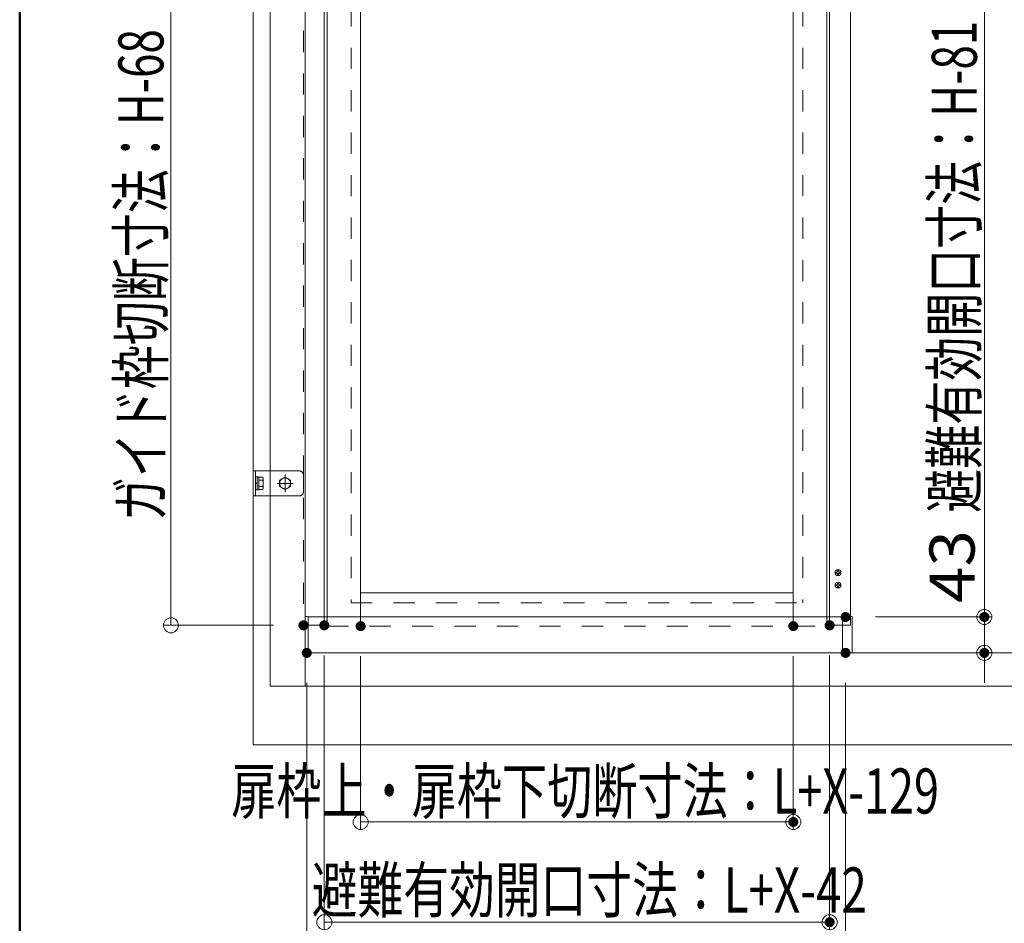
# Model space of a CAD drawing. Units: millimetres. Extents: x -1200 to 1200, y -831 to 831.
# Drawn here: x -1200 to -807, y 250 to 611 of the extents above; entities that cross this region are included whole.
import ezdxf

# ---------------------------------------------------------------- set-up
doc = ezdxf.new("R2010")
doc.units = ezdxf.units.MM
doc.header["$LTSCALE"] = 10
doc.linetypes.add('JWW_DASHED1', pattern=[1.693333, 0.846667, -0.846667])
doc.linetypes.add('JWW_PHANTOMX2', pattern=[27.093333, 20.32, -1.693333, 0.846667, -1.693333, 0.846667, -1.693333])
for name, color, linetype in [('zumenwaku', 7, 'Continuous'), ('文字', 7, 'Continuous'), ('隔て板', 7, 'Continuous')]:
    doc.layers.add(name, color=color, linetype=linetype)
doc.styles.add('ＭＳ ゴシック', font='txt', dxfattribs={"height": 1})

# ---------------------------------------------------------------- blocks, each defined once
blk = doc.blocks.new('_ORIGIN_0-2_')
at = {"layer": '文字', "color": 1, "linetype": 'Continuous', "lineweight": 5}
blk.add_line((0, 0), (-1, 0), dxfattribs=at)
blk.add_circle((0, 0), 0.5, dxfattribs=at)
blk = doc.blocks.new('Region33_0-1_')
at = {"color": 3, "linetype": 'Continuous', "lineweight": 5}
for p, q in [((-108.624, 35.842), (-108.624, 37.249)), ((-108.541, 37.266), (-108.607, 37.266)), ((-108.507, 35.842), (-108.507, 37.232)), ((-108.607, 35.826), (-108.524, 35.826))]:
    blk.add_line(p, q, dxfattribs=at)
for centre, radius, start, end in [((-108.607, 37.249), 0.0167, 90, 180), ((-108.541, 37.232), 0.0333, 0, 90), ((-108.607, 35.842), 0.0167, 180, 270), ((-108.524, 35.842), 0.0167, 270, 0)]:
    blk.add_arc(centre, radius, start, end, dxfattribs=at)
blk = doc.blocks.new('Region53_0-1_')
at = {"color": 4, "linetype": 'Continuous', "lineweight": 5}
for p, q in [((-87.429, 38.536), (-87.407, 38.536)), ((-87.429, 38.502), (-87.429, 38.536)), ((-87.374, 38.591), (-87.341, 38.591)), ((-87.374, 38.591), (-87.374, 38.569)), ((-87.341, 38.591), (-87.341, 38.569)), ((-87.307, 38.536), (-87.286, 38.536)), ((-87.286, 38.502), (-87.286, 38.536)), ((-87.429, 38.502), (-87.407, 38.502)), ((-87.374, 38.469), (-87.374, 38.447)), ((-87.374, 38.447), (-87.341, 38.447)), ((-87.341, 38.469), (-87.341, 38.447)), ((-87.307, 38.502), (-87.286, 38.502))]:
    blk.add_line(p, q, dxfattribs=at)
for centre, start, end in [((-87.407, 38.569), 270, 0), ((-87.307, 38.569), 180, 270), ((-87.407, 38.469), 0, 90), ((-87.307, 38.469), 90, 180)]:
    blk.add_arc(centre, 0.0333, start, end, dxfattribs=at)
blk = doc.blocks.new('Region54_0-1_')
at = {"color": 4, "linetype": 'Continuous', "lineweight": 5}
for p, q in [((-87.429, 39.036), (-87.407, 39.036)), ((-87.429, 39.002), (-87.429, 39.036)), ((-87.429, 39.002), (-87.407, 39.002)), ((-87.374, 39.091), (-87.341, 39.091)), ((-87.374, 39.091), (-87.374, 39.069)), ((-87.374, 38.969), (-87.374, 38.947)), ((-87.374, 38.947), (-87.341, 38.947)), ((-87.341, 39.091), (-87.341, 39.069)), ((-87.341, 38.969), (-87.341, 38.947)), ((-87.307, 39.036), (-87.286, 39.036)), ((-87.307, 39.002), (-87.286, 39.002)), ((-87.286, 39.002), (-87.286, 39.036))]:
    blk.add_line(p, q, dxfattribs=at)
for centre, start, end in [((-87.407, 39.069), 270, 0), ((-87.407, 38.969), 0, 90), ((-87.307, 39.069), 180, 270), ((-87.307, 38.969), 90, 180)]:
    blk.add_arc(centre, 0.0333, start, end, dxfattribs=at)

msp = doc.modelspace()

# ---------------------------------------------------------------- linework, layer by layer
at = {"color": 4, "linetype": 'Continuous', "lineweight": 5}
for p, q in [((-1106.91, 321.52), (-1106.91, 745)), ((-1077.41, 642.86), (-1077.41, 368.86)), ((-1064.07, 642.86), (-1064.07, 368.86)), ((-891.41, 642.86), (-891.41, 368.86)), ((-878.07, 642.86), (-878.07, 368.86)), ((-1078.57, 640.19), (-1078.57, 369.19)), ((-876.91, 640.19), (-876.91, 369.19)), ((-891.74, 382.19), (-1064.07, 382.19)), ((-871.74, 372.52), (-1085.14, 372.52)), ((-870.57, 358.19), (-1085.57, 358.19)), ((-728.91, 321.52), (-1106.91, 321.52))]:
    msp.add_line(p, q, dxfattribs=at)
at = {"color": 2, "linetype": 'Continuous', "lineweight": 5}
for p, q in [((-1100.24, 741.01), (-1100.24, 344.86)), ((-1086.24, 738.33), (-1086.24, 344.86)), ((-749.57, 358.19), (-1086.24, 358.19)), ((-735.57, 344.86), (-1100.24, 344.86))]:
    msp.add_line(p, q, dxfattribs=at)
at = {"color": 6, "linetype": 'JWW_DASHED1', "lineweight": 5}
for p, q in [((-1086.91, 640.19), (-1086.91, 369.19)), ((-1067.91, 633.52), (-1067.91, 378.19)), ((-887.57, 633.52), (-887.57, 378.19)), ((-1067.91, 378.19), (-887.57, 378.19)), ((-1078.57, 369.19), (-1086.91, 369.19)), ((-876.91, 369.19), (-870.57, 369.19))]:
    msp.add_line(p, q, dxfattribs=at)
at = {"color": 6, "linetype": 'Continuous', "lineweight": 5}
for p in [(-868.57, 640.19), (-870.57, 369.19)]:
    msp.add_line(p, (-868.57, 369.19), dxfattribs=at)
at = {"color": 3, "linetype": 'Continuous', "lineweight": 5}
for p, q in [((-871.74, 372.49), (-871.74, 358.42)), ((-868.07, 372.66), (-871.57, 372.66)), ((-867.91, 358.42), (-867.91, 372.49)), ((-868.07, 358.26), (-871.57, 358.26))]:
    msp.add_line(p, q, dxfattribs=at)
at = {"color": 4, "linetype": 'JWW_DASHED1', "lineweight": 5}
msp.add_line((-1077.41, 368.86), (-878.07, 368.86), dxfattribs=at)
at = {"color": 4, "linetype": 'Continuous', "lineweight": 5}
for centre in [(-873.57, 390.19), (-873.57, 385.19)]:
    msp.add_circle(centre, 1.17, dxfattribs=at)
at = {"color": 3, "linetype": 'Continuous', "lineweight": 5}
for centre, start, end in [((-871.57, 372.49), 90, 180), ((-868.07, 372.49), 0, 90), ((-871.57, 358.42), 180, 270), ((-868.07, 358.42), 270, 0)]:
    msp.add_arc(centre, 0.167, start, end, dxfattribs=at)
at = {"layer": 'DEFPOINTS', "color": 7, "linetype": 'Continuous', "lineweight": 5, "const_width": 2}
for points in [[(-869.57, 372.52, 0.414214), (-870.57, 373.52, 0.414214), (-871.57, 372.52, 0.414214), (-870.57, 371.52, 0.414214)], [(-869.57, 372.52, 0.414214), (-870.57, 373.52, 0.414214), (-871.57, 372.52, 0.414214), (-870.57, 371.52, 0.414214)], [(-814.18, 372.52, 0.414214), (-815.18, 373.52, 0.414214), (-816.18, 372.52, 0.414214), (-815.18, 371.52, 0.414214)], [(-1085.91, 369.19, 0.414214), (-1086.91, 370.19, 0.414214), (-1087.91, 369.19, 0.414214), (-1086.91, 368.19, 0.414214)], [(-1077.57, 369.19, 0.414214), (-1078.57, 370.19, 0.414214), (-1079.57, 369.19, 0.414214), (-1078.57, 368.19, 0.414214)], [(-1063.07, 368.86, 0.414214), (-1064.07, 369.86, 0.414214), (-1065.07, 368.86, 0.414214), (-1064.07, 367.86, 0.414214)], [(-890.41, 368.86, 0.414214), (-891.41, 369.86, 0.414214), (-892.41, 368.86, 0.414214), (-891.41, 367.86, 0.414214)], [(-875.91, 369.19, 0.414214), (-876.91, 370.19, 0.414214), (-877.91, 369.19, 0.414214), (-876.91, 368.19, 0.414214)], [(-1084.57, 358.19, 0.414214), (-1085.57, 359.19, 0.414214), (-1086.57, 358.19, 0.414214), (-1085.57, 357.19, 0.414214)], [(-869.57, 358.19, 0.414214), (-870.57, 359.19, 0.414214), (-871.57, 358.19, 0.414214), (-870.57, 357.19, 0.414214)], [(-869.57, 358.19, 0.414214), (-870.57, 359.19, 0.414214), (-871.57, 358.19, 0.414214), (-870.57, 357.19, 0.414214)], [(-814.18, 358.19, 0.414214), (-815.18, 359.19, 0.414214), (-816.18, 358.19, 0.414214), (-815.18, 357.19, 0.414214)], [(-890.41, 290.72, 0.414214), (-891.41, 291.72, 0.414214), (-892.41, 290.72, 0.414214), (-891.41, 289.72, 0.414214)], [(-875.91, 250.72, 0.414214), (-876.91, 251.72, 0.414214), (-877.91, 250.72, 0.414214), (-876.91, 249.72, 0.414214)]]:
    msp.add_lwpolyline(points, format="xyb", close=True, dxfattribs=at)
at = {"layer": 'zumenwaku', "color": 6, "linetype": 'Continuous', "lineweight": 50}
msp.add_line((-1200.14, 830.93), (-1200.14, -831.07), dxfattribs=at)
at = {"layer": '文字', "color": 1, "linetype": 'Continuous', "lineweight": 5}
for p, q in [((-1139.78, 375.19), (-1139.78, 634.19)), ((-815.18, 633.19), (-815.18, 378.52)), ((-815.18, 378.52), (-815.18, 384.52)), ((-858.57, 372.52), (-812.18, 372.52)), ((-858.57, 372.52), (-812.18, 372.52)), ((-815.18, 372.52), (-815.18, 358.19)), ((-1098.91, 369.19), (-1142.78, 369.19)), ((-858.57, 358.19), (-812.18, 358.19)), ((-1078.57, 357.19), (-1078.57, 247.72)), ((-1064.07, 356.86), (-1064.07, 287.72)), ((-891.41, 356.86), (-891.41, 287.72)), ((-876.91, 357.19), (-876.91, 247.72)), ((-815.18, 352.19), (-815.18, 346.19)), ((-1085.57, 346.19), (-1085.57, 207.72)), ((-870.57, 346.19), (-870.57, 207.72)), ((-1058.07, 290.72), (-897.41, 290.72)), ((-1072.57, 250.72), (-882.91, 250.72))]:
    msp.add_line(p, q, dxfattribs=at)
at = {"layer": '隔て板', "color": 5, "linetype": 'JWW_PHANTOMX2', "lineweight": 5}
for p, q in [((-1106.91, 430.82), (-1106.91, 420.82)), ((-1106.91, 430.82), (-1106.91, 420.82)), ((-1088.57, 430.82), (-1106.91, 430.82)), ((-1106.91, 430.82), (-1106.91, 420.82)), ((-1106.91, 430.82), (-1106.91, 420.82)), ((-1106.91, 430.82), (-1106.91, 420.82)), ((-1106.91, 430.82), (-1106.91, 420.82)), ((-1106.91, 430.82), (-1106.91, 420.82)), ((-1106.91, 430.82), (-1106.91, 420.82)), ((-1106.91, 429.15), (-1106.91, 422.48)), ((-1105.97, 430.82), (-1105.97, 420.82)), ((-1105.97, 430.82), (-1105.97, 420.82)), ((-1105.97, 428.38), (-1105.31, 428.38)), ((-1105.31, 428.4), (-1104.77, 428.4)), ((-1105.31, 428.38), (-1105.31, 423.25)), ((-1104.77, 428.4), (-1104.77, 423.23)), ((-1104.77, 428.32), (-1104.77, 423.32)), ((-1104.77, 428.32), (-1103.17, 428.32)), ((-1103.17, 428.32), (-1102.94, 427.92)), ((-1096.4, 427.07), (-1094.23, 428.32)), ((-1094.23, 422.32), (-1094.23, 429.32)), ((-1094.23, 422.89), (-1094.23, 428.74)), ((-1094.23, 428.32), (-1092.06, 427.07)), ((-1086.91, 429.15), (-1086.91, 422.48)), ((-1105.97, 425.93), (-1105.31, 426.05)), ((-1105.31, 425.71), (-1105.97, 425.59)), ((-1103.17, 427.07), (-1104.77, 427.07)), ((-1103.17, 424.57), (-1104.77, 424.57)), ((-1102.94, 427.92), (-1102.94, 423.72)), ((-1097.4, 425.82), (-1091.06, 425.82)), ((-1096.9, 425.82), (-1091.56, 425.82)), ((-1096.4, 424.57), (-1096.4, 427.07)), ((-1094.23, 423.32), (-1096.4, 424.57)), ((-1092.06, 424.57), (-1094.23, 423.32)), ((-1092.06, 427.07), (-1092.06, 424.57)), ((-1106.91, 420.82), (-1088.57, 420.82)), ((-1105.31, 423.25), (-1105.97, 423.25)), ((-1104.77, 423.23), (-1105.31, 423.23)), ((-1104.77, 423.32), (-1103.17, 423.32)), ((-1103.17, 423.32), (-1102.94, 423.72))]:
    msp.add_line(p, q, dxfattribs=at)
msp.add_circle((-1094.23, 425.82), 2.17, dxfattribs=at)
for centre, radius, start, end in [((-1088.57, 429.15), 1.67, 0, 90), ((-1103.9, 427.69), 0.962, 319.4686, 0), ((-1106.43, 425.82), 3.49, 339.0499, 20.9501), ((-1103.9, 423.94), 0.962, 0, 40.5314), ((-1088.57, 422.48), 1.67, 270, 0)]:
    msp.add_arc(centre, radius, start, end, dxfattribs=at)

# ---------------------------------------------------------------- block references
at = {"color": 4, "linetype": 'Continuous', "lineweight": 5, "xscale": 10, "yscale": 10}
for name in ['Region54_0-1_', 'Region53_0-1_']:
    msp.add_blockref(name, (0, 0), dxfattribs=at)
at = {"color": 3, "linetype": 'Continuous', "lineweight": 5, "xscale": 10, "yscale": 10}
msp.add_blockref('Region33_0-1_', (0, 0), dxfattribs=at)
at = {"layer": '文字', "color": 1, "linetype": 'Continuous', "lineweight": 5, "xscale": 6.000000000000001, "yscale": 6.000000000000001}
for p, rotation in [((-815.18, 372.52), 270), ((-815.18, 372.52), 270), ((-1139.78, 369.19), 270), ((-815.18, 358.19), 90), ((-1064.07, 290.72), 180), ((-1078.57, 250.72), 180)]:
    msp.add_blockref('_ORIGIN_0-2_', p, dxfattribs=dict(at, rotation=rotation))
for p in [(-891.41, 290.72), (-876.91, 250.72)]:
    msp.add_blockref('_ORIGIN_0-2_', p, dxfattribs=at)

# ---------------------------------------------------------------- texts
at = {"layer": '文字', "color": 2, "linetype": 'Continuous', "lineweight": 5, "style": 'ＭＳ ゴシック'}
for s, height, width, p in [('避難有効開口寸法：H-81', 17.9832, 0.715304, (-818.18, 414.12)), ('ガイド枠切断寸法：H-68', 17.9832, 0.715304, (-1142.78, 410.76)), ('43', 17.983, 1.064994, (-819.08, 378.15))]:
    msp.add_text(s, height=height, rotation=90, dxfattribs=dict(at, width=width)).set_placement(p)
for s, width, p in [('扉枠上・扉枠下切断寸法：L+X-129', 0.733419, (-1115.72, 294.07)), ('避難有効開口寸法：L+X-42', 0.74375, (-1083.58, 254.59))]:
    msp.add_text(s, height=18, dxfattribs=dict(at, width=width)).set_placement(p)

doc.saveas('drawing.dxf')
